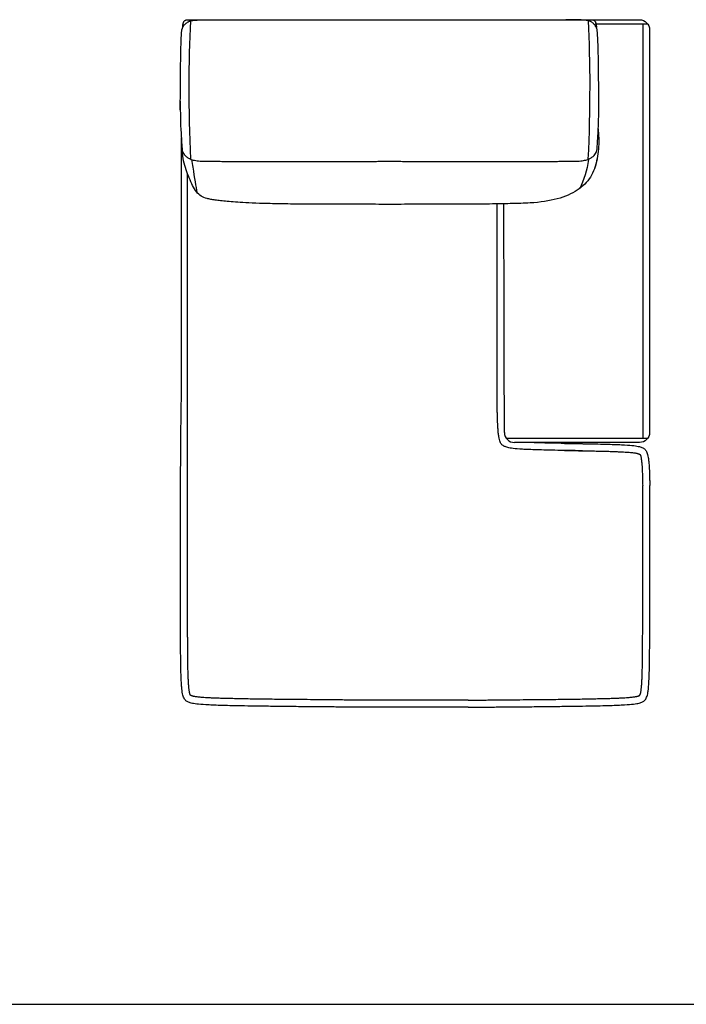
# Model space of a CAD drawing. Units: millimetres. Extents: x -24384 to 95663, y -22588 to -1470.
# Drawn here: x 17059 to 18707, y -9033 to -6598 of the extents above; entities that cross this region are included whole.
import ezdxf

# ---------------------------------------------------------------- set-up
doc = ezdxf.new("R2010")
doc.units = ezdxf.units.MM
doc.layers.add('03_LINEA FINA', color=254, linetype='Continuous', true_color=0xbebebe)

msp = doc.modelspace()

# ---------------------------------------------------------------- linework, layer by layer
at = {"layer": '03_LINEA FINA'}
msp.add_line((18481.9, -6608.3), (18611.4, -6608.3), dxfattribs=at)
for points in [[(18472, -6598.3), (18591.4, -6598.3)], [(18599.2, -6608.3), (18599.2, -7633.6)], [(18616.4, -6623.3), (18616.4, -7618.6)], [(12114.5, -9032.7), (24050, -9032.7)]]:
    msp.add_lwpolyline(points, dxfattribs=at)
at = {"layer": '03_LINEA FINA', "extrusion": (0, 0, -1)}
for centre, start, end in [((-18591.4, -6623.3), 90, 180), ((-18591.4, -7618.6), 180, 270)]:
    msp.add_arc(centre, 25, start, end, dxfattribs=at)
at = {"layer": '03_LINEA FINA'}
msp.add_arc((18282.4, -7618.6), 25, 180, 270, dxfattribs=at)
for points, knots in [([(17456, -6821.4), (17456.3, -6724.6), (17458, -6624.6), (17462.5, -6615.8), (17466.3, -6610.5), (17470.1, -6606.8), (17473.4, -6604.3), (17477.2, -6601.9), (17484.3, -6600.1), (17494.6, -6599.1), (17508.6, -6598.4), (17524.2, -6598.2), (17537.6, -6598.3)], [2.975128, 2.975128, 2.975128, 2.975128, 13.832815, 24.690503, 37.035754, 43.20838, 49.381005, 55.553631, 61.726257, 64.81257, 67.898883, 74.071508, 74.071508, 74.071508, 74.071508]), ([(17462.2, -6616.7), (17462.2, -6615.2), (17462.3, -6612.3), (17462.8, -6608.6), (17463.5, -6606), (17464.2, -6604.2), (17464.8, -6602.9), (17465.5, -6601.9), (17466.3, -6600.9), (17467, -6600.3), (17467.7, -6599.8), (17468.2, -6599.5), (17468.7, -6599.3), (17469.2, -6599), (17469.8, -6598.8), (17470.2, -6598.7), (17470.6, -6598.6), (17470.9, -6598.5), (17471.2, -6598.5), (17471.5, -6598.5), (17471.7, -6598.4), (17471.9, -6598.4), (17472, -6598.4), (17472.2, -6598.4), (17472.3, -6598.4), (17472.4, -6598.4), (17472.5, -6598.4), (17472.6, -6598.4), (17472.6, -6598.4), (17472.7, -6598.4), (17472.7, -6598.4), (17472.8, -6598.4), (17472.8, -6598.4), (17472.8, -6598.4), (17472.8, -6598.4), (17473, -6598.4), (17473.4, -6598.4), (17473.9, -6598.4), (17474.4, -6598.4), (17475.2, -6598.4), (17476, -6598.4), (17477.1, -6598.4), (17478.2, -6598.4), (17479.6, -6598.4), (17481.3, -6598.4), (17483.5, -6598.4), (17486.3, -6598.4), (17489.9, -6598.4), (17494.1, -6598.4), (17498.4, -6598.4), (17502.7, -6598.4), (17508.4, -6598.4), (17515.6, -6598.4), (17524.2, -6598.4), (17532.8, -6598.4), (17544.3, -6598.3), (17558.8, -6598.3), (17576.2, -6598.3), (17593.6, -6598.3), (17611, -6598.3), (17628.4, -6598.3), (17651.7, -6598.3), (17680.7, -6598.3), (17715.4, -6598.3), (17750.1, -6598.2), (17784.6, -6598.2), (17830.4, -6598.2), (17875.9, -6598.2), (17921.2, -6598.1), (17949.9, -6598.1), (17967.3, -6598.1), (17973.4, -6598.1)], [0, 0, 0, 0, 0.064926, 0.129852, 0.194778, 0.227241, 0.259704, 0.292167, 0.324629, 0.357092, 0.373324, 0.389555, 0.405787, 0.422018, 0.43825, 0.454481, 0.462597, 0.470713, 0.478829, 0.486944, 0.491002, 0.49506, 0.499118, 0.503176, 0.507234, 0.509263, 0.511291, 0.51332, 0.514335, 0.515349, 0.516364, 0.517378, 0.517885, 0.518393, 0.5189, 0.519407, 0.615305, 0.711203, 0.807101, 0.902999, 1.094796, 1.286592, 1.478388, 1.670184, 2.053776, 2.437368, 2.820961, 3.588145, 4.35533, 5.122514, 5.889699, 6.656883, 8.191252, 9.725621, 11.25999, 12.794359, 15.863097, 18.931835, 22.000573, 25.069311, 28.138048, 31.206786, 37.344262, 43.481738, 49.619214, 55.75669, 61.894165, 74.169117, 80.306593, 86.444069, 89.779298, 89.779298, 89.779298, 89.779298]), ([(17973.4, -6598.1), (17979.4, -6598.1), (17996.6, -6598.1), (18025.2, -6598.1), (18070.5, -6598.2), (18116, -6598.2), (18161.9, -6598.2), (18196.4, -6598.2), (18231.1, -6598.3), (18265.9, -6598.3), (18294.9, -6598.3), (18318.2, -6598.3), (18335.7, -6598.3), (18353.1, -6598.3), (18370.5, -6598.3), (18387.9, -6598.3), (18402.4, -6598.3), (18413.9, -6598.4), (18422.6, -6598.4), (18431.2, -6598.4), (18438.4, -6598.4), (18444.1, -6598.4), (18448.4, -6598.4), (18452.7, -6598.4), (18457, -6598.4), (18460.5, -6598.4), (18463.4, -6598.4), (18465.5, -6598.4), (18467.3, -6598.4), (18468.7, -6598.4), (18469.7, -6598.4), (18470.8, -6598.4), (18471.7, -6598.4), (18472.4, -6598.4), (18472.9, -6598.4), (18473.5, -6598.4), (18473.8, -6598.4), (18474, -6598.4), (18474, -6598.4), (18474.1, -6598.4), (18474.1, -6598.4), (18474.1, -6598.4), (18474.2, -6598.4), (18474.2, -6598.4), (18474.3, -6598.4), (18474.3, -6598.4), (18474.4, -6598.4), (18474.5, -6598.4), (18474.7, -6598.4), (18474.8, -6598.4), (18475, -6598.4), (18475.1, -6598.4), (18475.3, -6598.5), (18475.6, -6598.5), (18475.9, -6598.5), (18476.2, -6598.6), (18476.6, -6598.7), (18477.1, -6598.8), (18477.6, -6599), (18478.2, -6599.3), (18478.7, -6599.5), (18479.2, -6599.8), (18479.8, -6600.3), (18480.5, -6600.9), (18481.3, -6601.9), (18482, -6602.9), (18482.7, -6604.2), (18483.4, -6606), (18484.1, -6608.6), (18484.6, -6612.3), (18484.7, -6615.2), (18484.7, -6616.7)], [107.756247, 107.756247, 107.756247, 107.756247, 110.993972, 117.131448, 123.268924, 135.543875, 141.681351, 147.818827, 153.956303, 160.093779, 166.231255, 169.299992, 172.36873, 175.437468, 178.506206, 181.574944, 184.643682, 186.178051, 187.71242, 189.246789, 190.781158, 191.548342, 192.315527, 193.082711, 193.849896, 194.61708, 195.000673, 195.384265, 195.767857, 195.959653, 196.151449, 196.343245, 196.535041, 196.63094, 196.726838, 196.822736, 196.918634, 196.919141, 196.919648, 196.920155, 196.920663, 196.921677, 196.922692, 196.923706, 196.924721, 196.926749, 196.928778, 196.930807, 196.934865, 196.938923, 196.942981, 196.947039, 196.951097, 196.959212, 196.967328, 196.975444, 196.98356, 196.999791, 197.016023, 197.032254, 197.048486, 197.064717, 197.080948, 197.113411, 197.145874, 197.178337, 197.2108, 197.243263, 197.308189, 197.373115, 197.438041, 197.438041, 197.438041, 197.438041]), ([(18490.8, -6821.4), (18490.5, -6724.6), (18488.8, -6624.6), (18484.4, -6615.8), (18480.5, -6610.5), (18476.7, -6606.8), (18473.5, -6604.3), (18469.7, -6601.9), (18462.5, -6600.1), (18452.3, -6599.1), (18438.2, -6598.4), (18422.6, -6598.2), (18409.2, -6598.3)], [2.975128, 2.975128, 2.975128, 2.975128, 13.832815, 24.690503, 37.035754, 43.20838, 49.381005, 55.553631, 61.726257, 64.81257, 67.898883, 74.071508, 74.071508, 74.071508, 74.071508]), ([(17455.9, -6799.6), (17455.9, -6851.9), (17458.6, -6888.7), (17459.8, -6911.7), (17460.7, -6920.9), (17462.5, -6927), (17465.5, -6931.6), (17469.8, -6936.2), (17475.1, -6939.9), (17480.6, -6942.6), (17485.4, -6944.4), (17491, -6945.9), (17497.3, -6947), (17504.3, -6947.7), (17512.7, -6947.9), (17522.1, -6948.1), (17530.8, -6948.1), (17541.4, -6948.2), (17554.3, -6948.3), (17569.7, -6948.5), (17590.8, -6948.7), (17615.7, -6948.8), (17641.6, -6948.9), (17664.4, -6948.9), (17690.9, -6949), (17721.5, -6948.9), (17756.6, -6948.9), (17789.8, -6948.8), (17818.8, -6948.8), (17841.9, -6948.7), (17866.3, -6948.6), (17887.8, -6948.6), (17905.8, -6948.5), (17919.6, -6948.4), (17933.7, -6948.4), (17948.3, -6948.3), (17960.7, -6948.3), (17969.2, -6948.2), (17972.6, -6948.2), (17973.4, -6948.2)], [-132.867406, -132.867406, -132.867406, -132.867406, -113.886348, -104.395819, -94.90529, -85.414761, -75.924232, -66.433703, -56.943174, -52.19791, -47.452645, -42.707381, -37.962116, -33.216852, -28.471587, -26.098955, -23.726323, -21.35369, -18.981058, -16.608426, -14.235794, -11.863161, -10.676845, -9.490529, -8.304213, -7.117897, -5.931581, -4.745265, -4.152106, -3.558948, -2.96579, -2.372632, -2.076053, -1.779474, -1.482895, -1.186316, -0.889737, -0.741448, -0.692627, -0.692627, -0.692627, -0.692627]), ([(17973.4, -6948.2), (17974.1, -6948.2), (17977.3, -6948.2), (17985.6, -6948.3), (17998, -6948.3), (18012.6, -6948.4), (18026.8, -6948.4), (18040.6, -6948.5), (18058.5, -6948.6), (18080, -6948.6), (18104.5, -6948.7), (18127.6, -6948.8), (18156.7, -6948.8), (18189.9, -6948.9), (18225, -6948.9), (18255.6, -6949), (18282.2, -6948.9), (18305, -6948.9), (18331, -6948.8), (18355.9, -6948.7), (18377, -6948.5), (18392.4, -6948.3), (18405.3, -6948.2), (18415.9, -6948.1), (18424.7, -6948.1), (18434.1, -6947.9), (18442.5, -6947.7), (18449.5, -6947), (18455.8, -6945.9), (18461.4, -6944.4), (18466.2, -6942.6), (18471.8, -6939.9), (18477, -6936.2), (18481.4, -6931.6), (18484.4, -6927), (18486.2, -6920.9), (18487, -6911.7), (18488.3, -6888.7), (18490.9, -6851.9), (18491, -6799.6)], [1.566672, 1.566672, 1.566672, 1.566672, 1.605135, 1.753424, 2.050003, 2.346582, 2.643161, 2.93974, 3.236319, 3.829477, 4.422635, 5.015793, 5.608951, 6.795268, 7.981584, 9.1679, 10.354216, 11.540532, 12.726848, 15.09948, 17.472113, 19.844745, 22.217377, 24.59001, 26.962642, 29.335274, 34.080539, 38.825803, 43.571068, 48.316332, 53.061597, 57.806861, 67.29739, 76.787919, 86.278448, 95.768977, 105.259506, 114.750035, 133.731093, 133.731093, 133.731093, 133.731093]), ([(18489.5, -6868.2), (18491, -6893.9), (18490.9, -6904), (18489.5, -6923.6), (18486, -6946.7), (18482.3, -6960.1), (18480.3, -6966.1)], [-239.356089, -239.356089, -239.356089, -239.356089, -234.366524, -224.601252, -214.83598, -206.51874, -206.51874, -206.51874, -206.51874]), ([(17973.4, -7054.7), (17972.2, -7054.7), (17970.4, -7054.7), (17967.9, -7054.7), (17965.9, -7054.7), (17964.2, -7054.7), (17962.9, -7054.7), (17962.2, -7054.7), (17961.9, -7054.7), (17961.8, -7054.7), (17961.7, -7054.7), (17961.4, -7054.7), (17960.9, -7054.7), (17960.1, -7054.7), (17959.2, -7054.7), (17958, -7054.7), (17956.4, -7054.7), (17954, -7054.7), (17950.9, -7054.7), (17926.4, -7054.6), (17891.2, -7054.6), (17846.1, -7054.5), (17812.9, -7054.5), (17780.7, -7054.3), (17750, -7054.1), (17721.3, -7053.8), (17695.1, -7053.4), (17671.9, -7052.9), (17644.6, -7052.1), (17616.7, -7050.8), (17591.2, -7049.1), (17571.4, -7047.4), (17555.1, -7045.9), (17541.9, -7044.3), (17531.1, -7042.5), (17519.1, -7039.7), (17507.2, -7034.8), (17496, -7024.8), (17486.4, -7008.7), (17475, -6982.8), (17465, -6956), (17460, -6923.6), (17458.7, -6904), (17458.6, -6893.9), (17458.6, -6890.6)], [-88.338997, -88.338997, -88.338997, -88.338997, -88.081084, -87.939661, -87.798239, -87.656816, -87.586105, -87.515393, -87.51115, -87.506907, -87.49842, -87.481447, -87.447501, -87.37961, -87.311718, -87.243827, -87.108043, -86.97226, -86.700693, -86.429127, -81.546491, -79.105173, -76.663855, -74.222537, -71.781219, -69.339901, -66.898583, -64.457265, -62.015947, -57.133311, -52.250675, -47.368039, -42.485403, -37.602767, -32.720132, -27.837496, -18.072224, -8.306952, 1.45832, 11.223592, 30.754135, 40.519407, 50.284679, 55.274482, 55.274482, 55.274482, 55.274482]), ([(17484, -6943.8), (17484.9, -6950.4), (17489.7, -6983.5), (17495.1, -7012.2), (17496.7, -7024.3)], [5.891144, 5.891144, 5.891144, 5.891144, 7.465807, 13.942262, 13.942262, 13.942262, 13.942262]), ([(18321, -7051.3), (18313.9, -7051.6), (18300.3, -7052.2), (18277.6, -7052.9), (18254.4, -7053.4), (18228.2, -7053.8), (18199.4, -7054.1), (18168.7, -7054.3), (18136.5, -7054.5), (18103.3, -7054.5), (18058.2, -7054.6), (18023, -7054.6), (17998.4, -7054.7), (17995.4, -7054.7), (17992.9, -7054.7), (17991.4, -7054.7), (17990.2, -7054.7), (17989.3, -7054.7), (17988.5, -7054.7), (17988, -7054.7), (17987.7, -7054.7), (17987.6, -7054.7), (17987.5, -7054.7), (17987.1, -7054.7), (17986.4, -7054.7), (17985.1, -7054.7), (17983.5, -7054.7), (17981.5, -7054.7), (17978.9, -7054.7), (17976.2, -7054.7), (17974.2, -7054.7), (17973.4, -7054.7)], [-125.28502, -125.28502, -125.28502, -125.28502, -122.065898, -119.62458, -117.183262, -114.741944, -112.300626, -109.859308, -107.41799, -104.976672, -102.535354, -97.652718, -97.381152, -97.109585, -96.973802, -96.838018, -96.770127, -96.702235, -96.634343, -96.600398, -96.583425, -96.574938, -96.570695, -96.566452, -96.49574, -96.425029, -96.283606, -96.142183, -96.000761, -95.717915, -95.561757, -95.561757, -95.561757, -95.561757]), ([(17905.9, -8298.1), (17905.5, -8298.1), (17904.9, -8298.1), (17903.8, -8298.1), (17903, -8298.1), (17902.3, -8298.1), (17901.8, -8298.1), (17901.3, -8298.1), (17900.8, -8298.1), (17900.4, -8298.1), (17900, -8298.1), (17899.8, -8298.1), (17899.5, -8298.1), (17899.3, -8298.1), (17899, -8298.1), (17898.8, -8298.1), (17898.6, -8298.1), (17898.5, -8298.1), (17898.4, -8298.1), (17898.3, -8298.1), (17898.2, -8298.1), (17898.1, -8298.1), (17898.1, -8298.1), (17898, -8298.1), (17897.9, -8298.1), (17897.9, -8298.1), (17897.9, -8298.1), (17897.8, -8298.1), (17897.8, -8298.1), (17897.8, -8298.1), (17897.8, -8298.1), (17897.8, -8298.1), (17897.8, -8298.1), (17897.8, -8298.1), (17897.8, -8298.1), (17897.4, -8298.1), (17896.7, -8298.1), (17895.6, -8298.1), (17894.5, -8298.1), (17893.1, -8298.1), (17891.3, -8298), (17889.2, -8298), (17887.1, -8298), (17884.3, -8298), (17880.8, -8298), (17876.6, -8297.9), (17871.1, -8297.9), (17864.3, -8297.8), (17856.2, -8297.7), (17848.2, -8297.7), (17840.4, -8297.6), (17830.1, -8297.5), (17817.5, -8297.4), (17802.8, -8297.3), (17788.6, -8297.2), (17770.2, -8297), (17748.3, -8296.8), (17723.7, -8296.5), (17700.6, -8296.3), (17679, -8296), (17658.9, -8295.7), (17634.1, -8295.4), (17606.4, -8294.9), (17578.1, -8294.3), (17554.4, -8293.7), (17534.9, -8293), (17513.7, -8291.9), (17495.2, -8290.3), (17482.1, -8288), (17474.5, -8285.1), (17469.5, -8282), (17466.3, -8278), (17464.2, -8273.9), (17462.5, -8268.4), (17461, -8261.1), (17459.8, -8251.8), (17458.9, -8240.1), (17458.1, -8225.7), (17457.7, -8211.2), (17457.4, -8198), (17457.2, -8187.2), (17457, -8175.6), (17456.9, -8162.9), (17456.8, -8149.3), (17456.8, -8134.7), (17456.7, -8121.6), (17456.7, -8110.6), (17456.7, -8102.1), (17456.7, -8093.3), (17456.7, -8084.2), (17456.7, -8076.4), (17456.7, -8069.9), (17456.7, -8065), (17456.7, -8060.1), (17456.7, -8055), (17456.7, -8049.9), (17456.7, -8045.6), (17456.7, -8042.1), (17456.7, -8039.4), (17456.7, -8036.8), (17456.7, -8034.5), (17456.7, -8032.7), (17456.7, -8031.4), (17456.7, -8030), (17456.7, -8028.7), (17456.7, -8027.5), (17456.7, -8026.6), (17456.7, -8025.9), (17456.7, -8025.2), (17456.7, -8024.5), (17456.7, -8023.9), (17456.7, -8023), (17456.7, -8022.7), (17456.7, -8022.2), (17456.7, -8021.8), (17456.7, -8021.3), (17456.7, -8020.9), (17456.7, -8020.4), (17456.7, -8020), (17456.7, -8019.4), (17456.7, -8018.6), (17456.7, -8017.7), (17456.7, -8016.8), (17456.7, -8015.6), (17456.7, -8014.1), (17456.7, -8012.3), (17456.7, -8010.5), (17456.7, -8008.6), (17456.7, -8006.8), (17456.7, -8004.4), (17456.7, -8001.4), (17456.7, -7997.8), (17456.7, -7994.2), (17456.7, -7990.5), (17456.7, -7985.7), (17456.7, -7979.7), (17456.7, -7972.4), (17456.7, -7965.2), (17456.7, -7957.9), (17456.7, -7950.7), (17456.7, -7943.4), (17456.7, -7933.8), (17456.7, -7921.7), (17456.7, -7907.2), (17456.7, -7892.7), (17456.7, -7878.2), (17456.7, -7863.7), (17456.7, -7844.4), (17456.7, -7820.2), (17456.7, -7791.2), (17456.7, -7762.2), (17456.7, -7733.3), (17456.7, -7704.3), (17458.6, -7528.5)], [1, 1, 1, 1, 2.034435, 3.06887, 4.103305, 4.620523, 5.137741, 5.654958, 6.172176, 6.689393, 6.948002, 7.206611, 7.46522, 7.723828, 7.982437, 8.241046, 8.37035, 8.499655, 8.628959, 8.758263, 8.822916, 8.887568, 8.95222, 9.016872, 9.081524, 9.113851, 9.146177, 9.178503, 9.194666, 9.210829, 9.226992, 9.243155, 9.251236, 9.259318, 9.2674, 9.275481, 9.624919, 9.974358, 10.323796, 10.673235, 11.372112, 12.070989, 12.769865, 13.468742, 14.866496, 16.26425, 17.662004, 20.457511, 23.253018, 26.048526, 28.844033, 31.639541, 37.230556, 42.821571, 48.412586, 54.003601, 65.185631, 76.367661, 87.549691, 98.731721, 109.913751, 121.095781, 143.45984, 165.8239, 188.18796, 210.55202, 232.91608, 277.6442, 322.37232, 367.100439, 411.828559, 434.192619, 456.556679, 478.920739, 501.284799, 523.648859, 546.012918, 568.376978, 590.741038, 601.923068, 613.105098, 624.287128, 635.469158, 646.651188, 657.833218, 669.015248, 674.606263, 680.197278, 685.788293, 691.379308, 696.970323, 699.76583, 702.561338, 705.356845, 708.152353, 710.94786, 713.743368, 715.141121, 716.538875, 717.936629, 719.334383, 720.033259, 720.732136, 721.431013, 722.12989, 722.828767, 723.178205, 723.527644, 723.877082, 724.226521, 724.575959, 724.925398, 725.378345, 725.831293, 726.284241, 726.737189, 727.190137, 727.643084, 728.096032, 728.54898, 729.454876, 730.360771, 731.266667, 732.172563, 733.984354, 735.796145, 737.607936, 739.419728, 741.231519, 743.04331, 746.666892, 750.290475, 753.914057, 757.53764, 761.161222, 768.408387, 775.655552, 782.902717, 790.149882, 797.397047, 804.644212, 811.891377, 826.385707, 840.880037, 855.374367, 869.868697, 884.363027, 898.857357, 927.846017, 956.834677, 985.823337, 1014.811997, 1188.743956, 1188.743956, 1188.743956, 1188.743956]), ([(18450.4, -7664), (18447.4, -7663.9), (18437.9, -7663.8), (18416.5, -7663.5), (18388.8, -7663), (18360.5, -7662.4), (18336.9, -7661.8), (18317.3, -7661.1), (18296.1, -7660), (18277.6, -7658.5), (18264.5, -7656.1), (18256.9, -7653.2), (18252, -7650.2), (18248.7, -7646.1), (18246.7, -7642), (18244.9, -7636.5), (18243.5, -7629.2), (18242.3, -7619.9), (18241.3, -7608.2), (18240.6, -7593.8), (18240.1, -7579.4), (18239.8, -7567.6), (18239.7, -7562.1), (18239.7, -7560)], [1192.669829, 1192.669829, 1192.669829, 1192.669829, 1197.673755, 1208.855785, 1231.219845, 1253.583905, 1275.947965, 1298.312025, 1320.676084, 1365.404204, 1410.132324, 1454.860444, 1499.588564, 1521.952624, 1544.316683, 1566.680743, 1589.044803, 1611.408863, 1633.772923, 1656.136983, 1678.501043, 1689.683073, 1695.97208, 1695.97208, 1695.97208, 1695.97208]), ([(17905.9, -8280.6), (17904.5, -8280.6), (17902.8, -8280.6), (17900.8, -8280.6), (17899.8, -8280.6), (17899, -8280.6), (17898.4, -8280.6), (17898.1, -8280.6), (17897.9, -8280.6), (17896.3, -8280.6), (17893.3, -8280.6), (17887.2, -8280.5), (17879.7, -8280.4), (17870.6, -8280.4), (17858.5, -8280.3), (17843.4, -8280.1), (17820.7, -8279.9), (17793.5, -8279.7), (17754, -8279.3), (17709.3, -8278.9), (17668.2, -8278.4), (17639.1, -8278), (17619.9, -8277.7), (17602.4, -8277.3), (17586.4, -8277), (17571.9, -8276.7), (17558.4, -8276.3), (17546.3, -8275.9), (17535.5, -8275.5), (17526.4, -8275), (17518.3, -8274.6), (17511.3, -8274.1), (17505.2, -8273.6), (17500.1, -8273.1), (17495.7, -8272.5), (17492.6, -8272), (17490.5, -8271.6), (17489.1, -8271.4), (17488, -8271.1), (17486.9, -8270.8), (17486, -8270.6), (17485, -8270.3), (17484.1, -8269.9), (17483.3, -8269.6), (17482.7, -8269.4), (17482.3, -8269.2), (17481.9, -8269), (17481.6, -8268.8), (17481.4, -8268.7), (17481.3, -8268.6), (17481.2, -8268.6), (17481.2, -8268.5), (17481.2, -8268.5), (17481.1, -8268.5), (17481, -8268.3), (17480.9, -8268.1), (17480.7, -8267.7), (17480.5, -8267.2), (17480.3, -8266.5), (17479.9, -8265.5), (17479.5, -8264), (17479.1, -8262.2), (17478.7, -8260.1), (17478.3, -8257.6), (17477.9, -8254.8), (17477.5, -8251.6), (17477.1, -8248.1), (17476.8, -8244.2), (17476.5, -8239.9), (17476.2, -8235.3), (17475.9, -8230.2), (17475.6, -8224.5), (17475.3, -8216), (17475, -8204.3), (17474.7, -8189.3), (17474.5, -8172.2), (17474.3, -8153.1), (17474.3, -8135.7), (17474.2, -8120.8), (17474.2, -8108.6), (17474.2, -8096), (17474.2, -8082.5), (17474.1, -8071), (17474.1, -8061.5), (17474.1, -8054.2), (17474.1, -8047.9), (17474.1, -8042.7), (17474.1, -8038.8), (17474.1, -8034.9), (17474.1, -8031.6), (17474.1, -8029), (17474.1, -8027.4), (17474.1, -8026.1), (17474.1, -8025.1), (17474.1, -8024.3), (17474.1, -8023.7), (17474.1, -8023.4), (17474.1, -8023.3), (17474.1, -8023.2), (17474.1, -8022.4), (17474.1, -8021), (17474.1, -8018), (17474.1, -8012.9), (17474.1, -8005.7), (17474.1, -7996.9), (17474.1, -7985.3), (17474.1, -7970.7), (17474.1, -7947.4), (17474.1, -7918.3), (17474.1, -7883.3), (17474.1, -7848.3), (17474.1, -7801.7), (17474.1, -7766.8), (17474.1, -7618.2)], [1, 1, 1, 1, 5.071418, 6.089272, 7.107127, 8.124981, 8.633908, 8.888372, 9.015604, 9.142836, 13.762433, 18.382031, 27.621226, 36.860422, 46.099617, 64.578008, 83.056398, 115.363252, 147.670105, 203.595355, 251.48877, 272.630089, 292.010784, 309.713062, 325.818796, 340.408829, 353.563902, 366.595493, 376.983544, 386.182591, 394.26874, 401.316412, 407.397591, 412.581764, 416.936253, 420.527931, 422.059127, 423.426448, 424.640338, 425.712846, 426.657878, 427.491683, 428.905084, 429.531179, 430.138058, 430.689193, 431.071482, 431.381048, 431.620443, 431.783221, 431.891502, 431.891502, 431.891502, 431.91298, 432.162351, 432.385329, 432.673042, 433.457096, 433.958951, 435.093903, 436.618387, 438.463945, 440.636427, 443.141352, 445.984759, 449.173882, 452.716442, 456.621752, 460.899536, 465.560677, 470.616607, 476.079359, 482.836889, 496.039388, 511.088712, 528.096362, 547.178422, 568.45216, 580.244419, 592.036678, 605.044449, 618.05222, 632.335939, 639.477799, 646.619659, 654.429933, 658.33507, 662.240207, 666.145344, 670.050481, 672.00305, 673.955618, 674.931902, 675.908187, 676.884471, 677.372613, 677.616684, 677.73872, 677.799737, 677.860755, 680.008179, 682.155602, 686.45045, 695.040144, 703.629838, 712.219533, 729.398922, 746.578311, 780.937088, 815.295866, 849.654644, 884.013421, 952.730977, 952.730977, 952.730977, 952.730977]), ([(18450.7, -7646.5), (18447.7, -7646.4), (18437.8, -7646.3), (18421.5, -7646.1), (18402.3, -7645.8), (18384.8, -7645.4), (18368.8, -7645.1), (18354.3, -7644.8), (18340.9, -7644.4), (18329.1, -7644), (18321.7, -7643.7), (18318.7, -7643.6)], [1276.963004, 1276.963004, 1276.963004, 1276.963004, 1285.912114, 1307.053433, 1326.434128, 1344.136406, 1360.24214, 1374.832173, 1387.987246, 1401.018837, 1410.281839, 1410.281839, 1410.281839, 1410.281839]), ([(18405.8, -7663.3), (18408.7, -7663.4), (18418.6, -7663.5), (18434.9, -7663.7), (18454.1, -7664), (18471.6, -7664.3), (18487.6, -7664.7), (18502.1, -7665), (18515.6, -7665.4), (18527.7, -7665.8), (18538.5, -7666.2), (18547.7, -7666.7), (18555.7, -7667.1), (18562.7, -7667.6), (18568.8, -7668.1), (18574, -7668.6), (18578.3, -7669.2), (18581.4, -7669.6), (18583.5, -7670), (18584.9, -7670.3), (18586, -7670.6), (18587.1, -7670.8), (18588, -7671.1), (18589, -7671.4), (18589.9, -7671.7), (18590.7, -7672.1), (18591.3, -7672.3), (18591.7, -7672.5), (18592.1, -7672.7), (18592.4, -7672.9), (18592.6, -7673), (18592.7, -7673.1), (18592.8, -7673.1), (18592.8, -7673.1), (18592.8, -7673.1), (18592.9, -7673.2), (18593, -7673.4), (18593.1, -7673.6), (18593.3, -7674), (18593.5, -7674.5), (18593.8, -7675.2), (18594.1, -7676.2), (18594.5, -7677.7), (18594.9, -7679.5), (18595.3, -7681.6), (18595.7, -7684.1), (18596.1, -7686.9), (18596.5, -7690.1), (18596.9, -7693.6), (18597.2, -7697.5), (18597.6, -7701.7), (18597.9, -7706.4), (18598.1, -7711.5), (18598.4, -7717.2), (18598.7, -7725.7), (18599, -7736.7), (18599.2, -7745.4), (18599.2, -7749.8)], [1276.963004, 1276.963004, 1276.963004, 1276.963004, 1285.912114, 1307.053433, 1326.434128, 1344.136406, 1360.24214, 1374.832173, 1387.987246, 1401.018837, 1411.406888, 1420.605935, 1428.692084, 1435.739756, 1441.820935, 1447.005108, 1451.359597, 1454.951275, 1456.482471, 1457.849792, 1459.063682, 1460.13619, 1461.081222, 1461.915027, 1463.328428, 1463.954523, 1464.561402, 1465.112537, 1465.494827, 1465.804393, 1466.043788, 1466.206565, 1466.314846, 1466.314846, 1466.314846, 1466.336324, 1466.585695, 1466.808673, 1467.096386, 1467.88044, 1468.382295, 1469.517247, 1471.041731, 1472.887289, 1475.059771, 1477.564696, 1480.408103, 1483.597226, 1487.139786, 1491.045096, 1495.32288, 1499.984021, 1505.039951, 1510.502703, 1517.260233, 1530.462732, 1543.497479, 1543.497479, 1543.497479, 1543.497479]), ([(18406, -7645.8), (18409, -7645.9), (18418.5, -7646), (18440, -7646.3), (18467.7, -7646.8), (18495.9, -7647.3), (18519.6, -7648), (18539.1, -7648.7), (18560.4, -7649.8), (18578.8, -7651.3), (18591.9, -7653.7), (18599.5, -7656.6), (18604.5, -7659.6), (18607.7, -7663.7), (18609.8, -7667.8), (18611.5, -7673.3), (18613, -7680.6), (18614.2, -7689.9), (18615.1, -7701.6), (18615.9, -7716), (18616.3, -7730.4), (18616.6, -7742.2), (18616.7, -7747.7), (18616.7, -7749.8)], [1192.669829, 1192.669829, 1192.669829, 1192.669829, 1197.673755, 1208.855785, 1231.219845, 1253.583905, 1275.947965, 1298.312025, 1320.676084, 1365.404204, 1410.132324, 1454.860444, 1499.588564, 1521.952624, 1544.316683, 1566.680743, 1589.044803, 1611.408863, 1633.772923, 1656.136983, 1678.501043, 1689.683073, 1695.97208, 1695.97208, 1695.97208, 1695.97208]), ([(18598.6, -8191.9), (18598.6, -8191.3), (18598.7, -8184.9), (18598.9, -8172.2), (18599, -8153.1), (18599.1, -8135.7), (18599.2, -8120.8), (18599.2, -8108.6), (18599.2, -8096), (18599.2, -8082.5), (18599.2, -8071), (18599.2, -8061.5), (18599.2, -8054.2), (18599.2, -8047.9), (18599.2, -8042.7), (18599.2, -8038.8), (18599.2, -8034.9), (18599.2, -8031.6), (18599.2, -8029), (18599.2, -8027.4), (18599.2, -8026.1), (18599.2, -8025.1), (18599.2, -8024.3), (18599.2, -8023.7), (18599.2, -8023.4), (18599.2, -8023.3), (18599.2, -8023.2), (18599.2, -8022.4), (18599.2, -8021), (18599.2, -8018), (18599.2, -8012.9), (18599.2, -8005.7), (18599.2, -7996.9), (18599.2, -7985.3), (18599.2, -7970.7), (18599.2, -7947.4), (18599.2, -7918.3), (18599.2, -7883.3), (18599.2, -7848.3), (18599.2, -7806.1), (18599.2, -7749.8)], [1543.497479, 1543.497479, 1543.497479, 1543.497479, 1545.512057, 1562.519706, 1581.601766, 1602.875504, 1614.667763, 1626.460022, 1639.467793, 1652.475564, 1666.759283, 1673.901143, 1681.043003, 1688.853277, 1692.758414, 1696.663551, 1700.568688, 1704.473825, 1706.426394, 1708.378962, 1709.355246, 1710.331531, 1711.307815, 1711.795957, 1712.040028, 1712.162064, 1712.223082, 1712.284099, 1714.431523, 1716.578946, 1720.873794, 1729.463488, 1738.053183, 1746.642877, 1763.822266, 1781.001655, 1815.360432, 1849.71921, 1884.077988, 1974.308223, 1974.308223, 1974.308223, 1974.308223]), ([(18616.1, -8191.9), (18616.1, -8190.3), (18616.2, -8185.1), (18616.3, -8175.6), (18616.5, -8162.9), (18616.5, -8149.3), (18616.6, -8134.7), (18616.7, -8121.6), (18616.7, -8110.6), (18616.7, -8102.1), (18616.7, -8093.3), (18616.7, -8084.2), (18616.7, -8076.4), (18616.7, -8069.9), (18616.7, -8065), (18616.7, -8060.1), (18616.7, -8055), (18616.7, -8049.9), (18616.7, -8045.6), (18616.7, -8042.1), (18616.7, -8039.4), (18616.7, -8036.8), (18616.7, -8034.5), (18616.7, -8032.7), (18616.7, -8031.4), (18616.7, -8030), (18616.7, -8028.7), (18616.7, -8027.5), (18616.7, -8026.6), (18616.7, -8025.9), (18616.7, -8025.2), (18616.7, -8024.5), (18616.7, -8023.9), (18616.7, -8023), (18616.7, -8022.7), (18616.7, -8022.2), (18616.7, -8021.8), (18616.7, -8021.3), (18616.7, -8020.9), (18616.7, -8020.4), (18616.7, -8020), (18616.7, -8019.4), (18616.7, -8018.6), (18616.7, -8017.7), (18616.7, -8016.8), (18616.7, -8015.6), (18616.7, -8014.1), (18616.7, -8012.3), (18616.7, -8010.5), (18616.7, -8008.6), (18616.7, -8006.8), (18616.7, -8004.4), (18616.7, -8001.4), (18616.7, -7997.8), (18616.7, -7994.2), (18616.7, -7990.5), (18616.7, -7985.7), (18616.7, -7979.7), (18616.7, -7972.4), (18616.7, -7965.2), (18616.7, -7957.9), (18616.7, -7950.7), (18616.7, -7943.4), (18616.7, -7933.8), (18616.7, -7921.7), (18616.7, -7907.2), (18616.7, -7892.7), (18616.7, -7878.2), (18616.7, -7863.7), (18616.7, -7844.4), (18616.7, -7820.2), (18616.7, -7791.2), (18616.7, -7762.2), (18616.7, -7754.5), (18616.7, -7750.3), (18616.7, -7749.8)], [1695.97208, 1695.97208, 1695.97208, 1695.97208, 1700.865103, 1712.047133, 1723.229163, 1734.411192, 1745.593222, 1756.775252, 1762.366267, 1767.957282, 1773.548297, 1779.139312, 1784.730327, 1787.525835, 1790.321342, 1793.11685, 1795.912357, 1798.707865, 1801.503372, 1802.901126, 1804.29888, 1805.696633, 1807.094387, 1807.793264, 1808.492141, 1809.191018, 1809.889895, 1810.588771, 1810.93821, 1811.287648, 1811.637087, 1811.986525, 1812.335964, 1812.685402, 1813.13835, 1813.591298, 1814.044246, 1814.497193, 1814.950141, 1815.403089, 1815.856037, 1816.308985, 1817.21488, 1818.120776, 1819.026671, 1819.932567, 1821.744358, 1823.55615, 1825.367941, 1827.179732, 1828.991523, 1830.803315, 1834.426897, 1838.050479, 1841.674062, 1845.297644, 1848.921227, 1856.168392, 1863.415557, 1870.662722, 1877.909887, 1885.157052, 1892.404217, 1899.651382, 1914.145712, 1928.640042, 1943.134372, 1957.628702, 1972.123032, 1986.617361, 2015.606021, 2044.594681, 2073.583341, 2102.572001, 2106.577734, 2106.577734, 2106.577734, 2106.577734]), ([(18167.5, -8298.1), (18167.9, -8298.1), (18168.5, -8298.1), (18169.5, -8298.1), (18170.4, -8298.1), (18171.1, -8298.1), (18171.6, -8298.1), (18172.1, -8298.1), (18172.6, -8298.1), (18173, -8298.1), (18173.4, -8298.1), (18173.6, -8298.1), (18173.9, -8298.1), (18174.1, -8298.1), (18174.4, -8298.1), (18174.6, -8298.1), (18174.7, -8298.1), (18174.9, -8298.1), (18175, -8298.1), (18175.1, -8298.1), (18175.2, -8298.1), (18175.3, -8298.1), (18175.3, -8298.1), (18175.4, -8298.1), (18175.4, -8298.1), (18175.5, -8298.1), (18175.5, -8298.1), (18175.5, -8298.1), (18175.6, -8298.1), (18175.6, -8298.1), (18175.6, -8298.1), (18175.6, -8298.1), (18175.6, -8298.1), (18175.6, -8298.1), (18175.6, -8298.1), (18176, -8298.1), (18176.7, -8298.1), (18177.8, -8298.1), (18178.9, -8298.1), (18180.3, -8298.1), (18182.1, -8298), (18184.2, -8298), (18186.3, -8298), (18189.1, -8298), (18192.6, -8298), (18196.8, -8297.9), (18202.3, -8297.9), (18209.1, -8297.8), (18217.2, -8297.7), (18225.1, -8297.7), (18233, -8297.6), (18243.3, -8297.5), (18255.9, -8297.4), (18270.5, -8297.3), (18284.8, -8297.2), (18303.1, -8297), (18325.1, -8296.8), (18349.7, -8296.5), (18372.8, -8296.3), (18394.4, -8296), (18414.4, -8295.7), (18439.3, -8295.4), (18467, -8294.9), (18495.3, -8294.3), (18518.9, -8293.7), (18538.5, -8293), (18559.7, -8291.9), (18578.2, -8290.3), (18591.3, -8288), (18598.9, -8285.1), (18603.9, -8282), (18607.1, -8278), (18609.1, -8273.9), (18610.9, -8268.4), (18612.4, -8261.1), (18613.5, -8251.8), (18614.5, -8240.1), (18615.2, -8225.7), (18615.7, -8211.2), (18616, -8199.5), (18616.1, -8194), (18616.1, -8191.9)], [1088.760005, 1088.760005, 1088.760005, 1088.760005, 1089.79444, 1090.828875, 1091.86331, 1092.380527, 1092.897745, 1093.414963, 1093.93218, 1094.449398, 1094.708007, 1094.966615, 1095.225224, 1095.483833, 1095.742442, 1096.00105, 1096.130355, 1096.259659, 1096.388964, 1096.518268, 1096.58292, 1096.647572, 1096.712225, 1096.776877, 1096.841529, 1096.873855, 1096.906181, 1096.938507, 1096.95467, 1096.970833, 1096.986996, 1097.003159, 1097.011241, 1097.019323, 1097.027404, 1097.035486, 1097.384924, 1097.734362, 1098.083801, 1098.433239, 1099.132116, 1099.830993, 1100.52987, 1101.228747, 1102.626501, 1104.024254, 1105.422008, 1108.217516, 1111.013023, 1113.808531, 1116.604038, 1119.399545, 1124.99056, 1130.581575, 1136.17259, 1141.763605, 1152.945635, 1164.127665, 1175.309695, 1186.491725, 1197.673755, 1208.855785, 1231.219845, 1253.583905, 1275.947965, 1298.312025, 1320.676084, 1365.404204, 1410.132324, 1454.860444, 1499.588564, 1521.952624, 1544.316683, 1566.680743, 1589.044803, 1611.408863, 1633.772923, 1656.136983, 1678.501043, 1689.683073, 1695.97208, 1695.97208, 1695.97208, 1695.97208]), ([(18167.5, -8280.6), (18168.9, -8280.6), (18170.5, -8280.6), (18172.5, -8280.6), (18173.6, -8280.6), (18174.4, -8280.6), (18175, -8280.6), (18175.3, -8280.6), (18175.4, -8280.6), (18177, -8280.6), (18180.1, -8280.6), (18186.2, -8280.5), (18193.7, -8280.4), (18202.8, -8280.4), (18214.9, -8280.3), (18230, -8280.1), (18252.7, -8279.9), (18279.9, -8279.7), (18319.4, -8279.3), (18364.1, -8278.9), (18405.2, -8278.4), (18434.3, -8278), (18453.5, -8277.7), (18471, -8277.3), (18487, -8277), (18501.5, -8276.7), (18515, -8276.3), (18527.1, -8275.9), (18537.9, -8275.5), (18547, -8275), (18555.1, -8274.6), (18562.1, -8274.1), (18568.2, -8273.6), (18573.3, -8273.1), (18577.7, -8272.5), (18580.8, -8272), (18582.9, -8271.6), (18584.2, -8271.4), (18585.4, -8271.1), (18586.5, -8270.8), (18587.4, -8270.6), (18588.4, -8270.3), (18589.3, -8269.9), (18590.1, -8269.6), (18590.6, -8269.4), (18591.1, -8269.2), (18591.5, -8269), (18591.8, -8268.8), (18592, -8268.7), (18592.1, -8268.6), (18592.2, -8268.6), (18592.2, -8268.5), (18592.2, -8268.5), (18592.3, -8268.5), (18592.3, -8268.3), (18592.5, -8268.1), (18592.6, -8267.7), (18592.8, -8267.2), (18593.1, -8266.5), (18593.5, -8265.5), (18593.9, -8264), (18594.3, -8262.2), (18594.7, -8260.1), (18595.1, -8257.6), (18595.5, -8254.8), (18595.9, -8251.6), (18596.3, -8248.1), (18596.6, -8244.2), (18596.9, -8239.9), (18597.2, -8235.3), (18597.5, -8230.2), (18597.8, -8224.5), (18598.1, -8216), (18598.4, -8205), (18598.5, -8196.3), (18598.6, -8191.9)], [1035.423344, 1035.423344, 1035.423344, 1035.423344, 1039.494762, 1040.512616, 1041.530471, 1042.548325, 1043.057252, 1043.311716, 1043.438948, 1043.56618, 1048.185777, 1052.805375, 1062.04457, 1071.283766, 1080.522961, 1099.001352, 1117.479742, 1149.786596, 1182.093449, 1238.018699, 1285.912114, 1307.053433, 1326.434128, 1344.136406, 1360.24214, 1374.832173, 1387.987246, 1401.018837, 1411.406888, 1420.605935, 1428.692084, 1435.739756, 1441.820935, 1447.005108, 1451.359597, 1454.951275, 1456.482471, 1457.849792, 1459.063682, 1460.13619, 1461.081222, 1461.915027, 1463.328428, 1463.954523, 1464.561402, 1465.112537, 1465.494827, 1465.804393, 1466.043788, 1466.206565, 1466.314846, 1466.314846, 1466.314846, 1466.336324, 1466.585695, 1466.808673, 1467.096386, 1467.88044, 1468.382295, 1469.517247, 1471.041731, 1472.887289, 1475.059771, 1477.564696, 1480.408103, 1483.597226, 1487.139786, 1491.045096, 1495.32288, 1499.984021, 1505.039951, 1510.502703, 1517.260233, 1530.462732, 1543.497479, 1543.497479, 1543.497479, 1543.497479])]:
    msp.add_open_spline(points, degree=3, knots=knots, dxfattribs=at)
for points, degree in [([(17482.1, -6943.2), (17476.4, -6817.7), (17476.4, -6703.5), (17482, -6600.8)], 3), ([(18464.8, -6943.2), (18470.4, -6817.7), (18470.5, -6703.5), (18464.9, -6600.8)], 3), ([(17458.6, -7528.5), (17458.6, -7209.6), (17458.6, -6890.7)], 2), ([(18486.3, -6943.3), (18483.5, -6959.8), (18472.7, -6989), (18440.3, -7021.6), (18391.1, -7043), (18346.4, -7049.8), (18321, -7051.3)], 3), ([(18465.6, -6943.8), (18461.5, -6970.7), (18453.9, -6994.7), (18442.7, -7016.1)], 3), ([(17474.1, -7618.2), (17474.1, -7299), (17474.1, -6979.7)], 2), ([(18239.7, -7560), (18239.7, -7306.8), (18239.7, -7053.6)], 2), ([(18257.4, -7618.6), (18256.7, -7336), (18256, -7053.4)], 2), ([(18611.4, -7633.6), (18436.9, -7633.6), (18262.4, -7633.6)], 2), ([(18591.4, -7643.6), (18436.9, -7643.6), (18282.4, -7643.6)], 2), ([(17973.4, -8280.6), (17959.9, -8280.6), (17946.4, -8280.6), (17932.9, -8280.6), (17919.4, -8280.6), (17905.9, -8280.6)], 5), ([(17973.4, -8298.1), (17959.9, -8298.1), (17946.4, -8298.1), (17932.9, -8298.1), (17919.4, -8298.1), (17905.9, -8298.1)], 5), ([(18167.5, -8280.6), (18128.7, -8280.6), (18089.9, -8280.6), (18051.1, -8280.6), (18012.2, -8280.6), (17973.4, -8280.6)], 5), ([(18167.5, -8298.1), (18128.7, -8298.1), (18089.9, -8298.1), (18051.1, -8298.1), (18012.2, -8298.1), (17973.4, -8298.1)], 5)]:
    msp.add_open_spline(points, degree=degree, dxfattribs=at)

doc.saveas('drawing.dxf')
